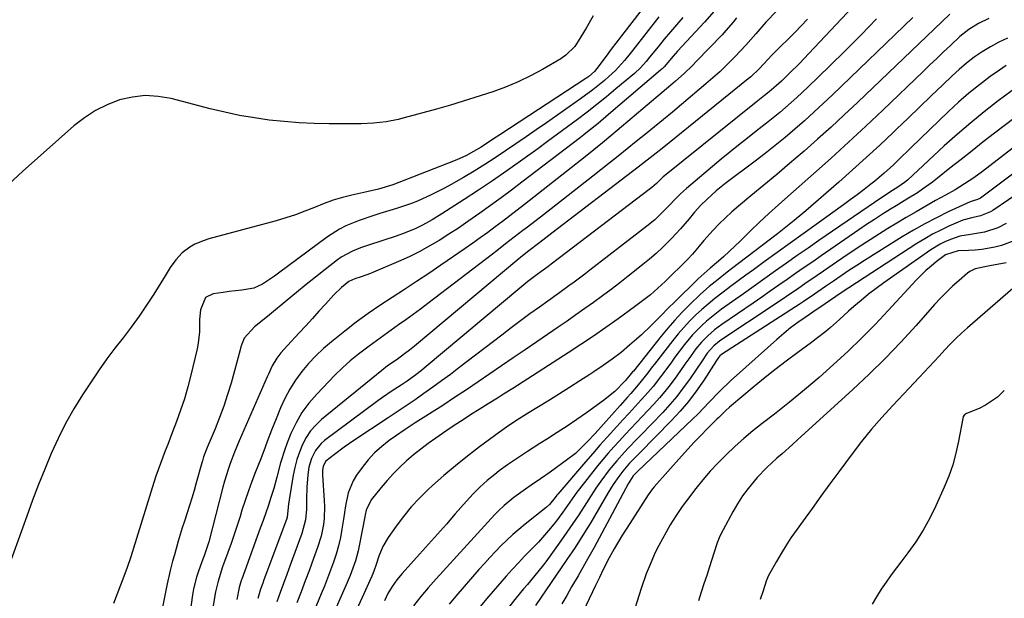
# Model space of a CAD drawing. Units: inches. Extents: x 1942401 to 1947740, y 427080 to 432361.
# Drawn here: x 1944332 to 1944648, y 431531 to 431717 of the extents above; entities that cross this region are included whole.
import ezdxf

# ---------------------------------------------------------------- set-up
doc = ezdxf.new("R2010")
doc.units = ezdxf.units.IN
doc.header["$MEASUREMENT"] = 0
doc.layers.add('7', color=7, linetype='Continuous')
doc.layers.add('8', color=7, linetype='Continuous')

msp = doc.modelspace()

# ---------------------------------------------------------------- linework, layer by layer
at = {"layer": '7', "color": 18}
for points in [[(1944609.54, 431731.99, 1712), (1944584.98, 431705.79, 1712), (1944581.93, 431702.6, 1712), (1944578.81, 431699.49, 1712), (1944576.19, 431696.94, 1712), (1944574.52, 431695.43, 1712), (1944572.2, 431693.52, 1712), (1944570.7, 431692.35, 1712), (1944568.03, 431690.22, 1712), (1944538.66, 431666.55, 1712), (1944538.32, 431666.27, 1712), (1944537.67, 431665.68, 1712), (1944536.12, 431664.14, 1712), (1944534.69, 431662.85, 1712), (1944534.25, 431662.5, 1712), (1944502.42, 431638.32, 1712), (1944501.3, 431637.48, 1712), (1944499.04, 431635.85, 1712), (1944497.92, 431635.02, 1712), (1944494.97, 431632.75, 1712), (1944492.99, 431631.13, 1712), (1944461.72, 431604.95, 1712), (1944460.83, 431604.22, 1712), (1944459.03, 431602.82, 1712), (1944456.24, 431600.82, 1712), (1944454.34, 431599.56, 1712), (1944451.49, 431597.73, 1712), (1944448.38, 431595.58, 1712), (1944446.85, 431594.47, 1712), (1944429.77, 431581.76, 1712), (1944428.67, 431580.81, 1712), (1944426.86, 431578.61, 1712), (1944425.59, 431576.01, 1712), (1944424.79, 431573.23, 1712), (1944424.44, 431570.8, 1712), (1944424.11, 431566.89, 1712), (1944424, 431562.97, 1712), (1944423.97, 431559.82, 1712), (1944423.65, 431556.43, 1712), (1944422.51, 431552.04, 1712), (1944418.74, 431541.85, 1712), (1944417.66, 431538.92, 1712), (1944416.58, 431536, 1712), (1944415.52, 431533.07, 1712), (1944414.46, 431530.14, 1712)], [(1944537.71, 431728.07, 1726), (1944523.13, 431709.06, 1726), (1944521.98, 431707.56, 1726), (1944519.69, 431704.54, 1726), (1944516.99, 431700.96, 1726), (1944516.23, 431700.04, 1726), (1944514.46, 431698.44, 1726), (1944513.49, 431697.74, 1726), (1944485.94, 431679.74, 1726), (1944484.75, 431678.96, 1726), (1944482.36, 431677.39, 1726), (1944479.97, 431675.83, 1726), (1944477.52, 431674.36, 1726), (1944475, 431673.01, 1726), (1944472.41, 431671.81, 1726), (1944471.09, 431671.27, 1726), (1944451.62, 431663.7, 1726), (1944447.02, 431662.31, 1726), (1944442.32, 431661.26, 1726), (1944438.57, 431660.41, 1726), (1944435.55, 431659.64, 1726), (1944432.56, 431658.76, 1726), (1944429.63, 431657.71, 1726), (1944426.51, 431656.46, 1726), (1944423.51, 431655.23, 1726), (1944420.48, 431654.1, 1726), (1944417.4, 431653.1, 1726), (1944414.29, 431652.2, 1726), (1944392.74, 431646.41, 1726), (1944391.18, 431645.93, 1726), (1944388.19, 431644.66, 1726), (1944386.58, 431643.77, 1726), (1944384.15, 431641.96, 1726), (1944382.13, 431639.7, 1726), (1944380.37, 431637.18, 1726), (1944378.7, 431634.59, 1726), (1944375.08, 431628.73, 1726), (1944372.76, 431625.13, 1726), (1944370.37, 431621.59, 1726), (1944367.84, 431618.14, 1726), (1944365.24, 431614.74, 1726), (1944362.61, 431611.35, 1726), (1944360.05, 431607.92, 1726), (1944357.59, 431604.42, 1726), (1944355.19, 431600.88, 1726), (1944352.28, 431596.46, 1726), (1944349.45, 431591.9, 1726), (1944346.8, 431587.26, 1726), (1944344.4, 431582.48, 1726), (1944342.17, 431577.6, 1726), (1944340.11, 431572.64, 1726), (1944338.12, 431567.66, 1726), (1944336.21, 431562.64, 1726), (1944334.35, 431557.6, 1726), (1944326.1, 431534.53, 1726)], [(1944574.56, 431719.32, 1716), (1944571.19, 431715.77, 1716), (1944567.95, 431712.09, 1716), (1944564.73, 431708.41, 1716), (1944561.37, 431704.84, 1716), (1944558.56, 431702, 1716), (1944556.42, 431699.95, 1716), (1944554.22, 431697.97, 1716), (1944551.98, 431696.03, 1716), (1944544.11, 431689.43, 1716), (1944541.24, 431687.04, 1716), (1944538.36, 431684.65, 1716), (1944535.47, 431682.29, 1716), (1944532.57, 431679.93, 1716), (1944529.66, 431677.59, 1716), (1944526.75, 431675.25, 1716), (1944523.82, 431672.92, 1716), (1944520.9, 431670.59, 1716), (1944515.75, 431666.51, 1716), (1944511.81, 431663.39, 1716), (1944507.86, 431660.29, 1716), (1944503.9, 431657.2, 1716), (1944499.93, 431654.13, 1716), (1944494.76, 431650.14, 1716), (1944493.36, 431649.06, 1716), (1944490.58, 431646.91, 1716), (1944487.81, 431644.76, 1716), (1944485.02, 431642.61, 1716), (1944483.63, 431641.54, 1716), (1944462.84, 431625.67, 1716), (1944460.52, 431623.92, 1716), (1944458.19, 431622.2, 1716), (1944455.84, 431620.5, 1716), (1944453.47, 431618.82, 1716), (1944451.1, 431617.15, 1716), (1944448.73, 431615.46, 1716), (1944446.38, 431613.77, 1716), (1944444.03, 431612.06, 1716), (1944440.61, 431609.46, 1716), (1944438.02, 431607.32, 1716), (1944435.54, 431605.06, 1716), (1944433.13, 431602.71, 1716), (1944427.28, 431596.7, 1716), (1944424.78, 431593.81, 1716), (1944422.54, 431590.77, 1716), (1944420.66, 431587.48, 1716), (1944419.03, 431584.03, 1716), (1944417.82, 431581.02, 1716), (1944417.04, 431578.93, 1716), (1944415.69, 431574.69, 1716), (1944414.51, 431570.02, 1716), (1944413.51, 431566.41, 1716), (1944412.62, 431563.54, 1716), (1944411.81, 431561.06, 1716), (1944410.96, 431558.59, 1716), (1944410.09, 431556.13, 1716), (1944409.2, 431553.68, 1716), (1944403.26, 431537.38, 1716), (1944403.12, 431537, 1716), (1944402.87, 431536.23, 1716), (1944402.46, 431534.68, 1716), (1944401.67, 431530.83, 1716)], [(1944515.85, 431717.88, 1728), (1944513.57, 431713.89, 1728), (1944511.08, 431709.7, 1728), (1944509.96, 431708.05, 1728), (1944507.14, 431705.23, 1728), (1944505.49, 431704.11, 1728), (1944499.63, 431700.68, 1728), (1944495.77, 431698.59, 1728), (1944491.84, 431696.67, 1728), (1944487.79, 431695.02, 1728), (1944483.66, 431693.54, 1728), (1944470.18, 431689.23, 1728), (1944465.61, 431687.99, 1728), (1944455.34, 431685.15, 1728), (1944453.4, 431684.66, 1728), (1944449.49, 431683.9, 1728), (1944445.52, 431683.44, 1728), (1944441.53, 431683.22, 1728), (1944439.53, 431683.2, 1728), (1944431.25, 431683.25, 1728), (1944426.44, 431683.37, 1728), (1944421.64, 431683.59, 1728), (1944416.84, 431683.98, 1728), (1944412.06, 431684.48, 1728), (1944407.29, 431685.16, 1728), (1944402.56, 431685.97, 1728), (1944397.85, 431686.96, 1728), (1944393.18, 431688.08, 1728), (1944380.63, 431691.35, 1728), (1944376.48, 431692.06, 1728), (1944372.34, 431692.3, 1728), (1944368.22, 431691.84, 1728), (1944364.11, 431690.91, 1728), (1944360.14, 431689.36, 1728), (1944356.35, 431687.51, 1728), (1944352.82, 431685.2, 1728), (1944349.46, 431682.59, 1728), (1944340.66, 431674.82, 1728), (1944333.08, 431668.04, 1728), (1944325.56, 431661.2, 1728)], [(1944536.93, 431717.49, 1724), (1944528.58, 431706.87, 1724), (1944527.69, 431705.75, 1724), (1944525.88, 431703.53, 1724), (1944523.02, 431700.34, 1724), (1944520.92, 431698.41, 1724), (1944519.43, 431697.14, 1724), (1944515.69, 431694.1, 1724), (1944511.81, 431691.25, 1724), (1944500.86, 431683.6, 1724), (1944497.59, 431681.33, 1724), (1944494.33, 431679.06, 1724), (1944491.05, 431676.8, 1724), (1944487.78, 431674.55, 1724), (1944484.47, 431672.34, 1724), (1944481.13, 431670.18, 1724), (1944477.74, 431668.1, 1724), (1944474.32, 431666.08, 1724), (1944470.36, 431663.79, 1724), (1944468.26, 431662.63, 1724), (1944463.97, 431660.46, 1724), (1944459.57, 431658.53, 1724), (1944457.34, 431657.65, 1724), (1944452.79, 431656.11, 1724), (1944447.5, 431654.5, 1724), (1944445.29, 431653.8, 1724), (1944440.91, 431652.29, 1724), (1944436.61, 431650.56, 1724), (1944434.55, 431649.53, 1724), (1944430.68, 431647.04, 1724), (1944415.01, 431635.38, 1724), (1944413.76, 431634.47, 1724), (1944409.91, 431631.9, 1724), (1944407.17, 431630.62, 1724), (1944403.27, 431629.93, 1724), (1944399.26, 431629.52, 1724), (1944397.27, 431629.25, 1724), (1944394.09, 431628.76, 1724), (1944391.66, 431627.57, 1724), (1944390.03, 431623.68, 1724), (1944389.72, 431620.59, 1724), (1944389.68, 431616.62, 1724), (1944389.29, 431612.97, 1724), (1944388.94, 431611.16, 1724), (1944386.95, 431602.73, 1724), (1944385.97, 431598.95, 1724), (1944384.9, 431595.2, 1724), (1944383.67, 431591.51, 1724), (1944382.34, 431587.84, 1724), (1944381.09, 431584.59, 1724), (1944379.53, 431580.55, 1724), (1944378.74, 431578.54, 1724), (1944377.2, 431574.49, 1724), (1944375.77, 431570.41, 1724), (1944375.1, 431568.35, 1724), (1944368.54, 431547.31, 1724), (1944368.22, 431546.28, 1724), (1944367.58, 431544.2, 1724), (1944366.59, 431541.11, 1724), (1944365.84, 431539.07, 1724), (1944362.17, 431529.58, 1724)], [(1944544.62, 431717.32, 1722), (1944542.59, 431715.01, 1722), (1944540.59, 431712.69, 1722), (1944538.61, 431710.33, 1722), (1944536.66, 431707.96, 1722), (1944533.92, 431704.56, 1722), (1944532.78, 431703.19, 1722), (1944531, 431701.21, 1722), (1944529.05, 431699.39, 1722), (1944523.15, 431694.42, 1722), (1944520.11, 431691.91, 1722), (1944517.04, 431689.43, 1722), (1944513.93, 431687, 1722), (1944510.8, 431684.6, 1722), (1944507.63, 431682.25, 1722), (1944504.46, 431679.9, 1722), (1944501.27, 431677.57, 1722), (1944498.08, 431675.25, 1722), (1944492.6, 431671.31, 1722), (1944488.14, 431668.15, 1722), (1944483.64, 431665.03, 1722), (1944479.09, 431661.99, 1722), (1944474.52, 431658.99, 1722), (1944467.32, 431654.37, 1722), (1944464.27, 431652.5, 1722), (1944461.14, 431650.76, 1722), (1944458.99, 431649.73, 1722), (1944455.62, 431648.29, 1722), (1944452.78, 431647.28, 1722), (1944443.91, 431644.4, 1722), (1944441.29, 431643.49, 1722), (1944438.72, 431642.48, 1722), (1944435.1, 431640.52, 1722), (1944433.98, 431639.71, 1722), (1944429.99, 431636.6, 1722), (1944426.91, 431634.18, 1722), (1944423.85, 431631.74, 1722), (1944420.82, 431629.26, 1722), (1944417.81, 431626.76, 1722), (1944412.16, 431622.03, 1722), (1944410.97, 431621.05, 1722), (1944407.33, 431618.23, 1722), (1944404.04, 431614.57, 1722), (1944403.3, 431612.71, 1722), (1944402.98, 431611.76, 1722), (1944402.7, 431610.8, 1722), (1944399.82, 431600.22, 1722), (1944398.72, 431596.49, 1722), (1944397.52, 431592.8, 1722), (1944396.17, 431589.16, 1722), (1944394.72, 431585.55, 1722), (1944392.18, 431579.6, 1722), (1944391.02, 431576.53, 1722), (1944390.63, 431575.28, 1722), (1944390.45, 431574.64, 1722), (1944388.7, 431568.21, 1722), (1944388.02, 431565.8, 1722), (1944387.31, 431563.38, 1722), (1944386.55, 431560.99, 1722), (1944385.77, 431558.6, 1722), (1944384.9, 431555.95, 1722), (1944384.21, 431553.82, 1722), (1944382.91, 431549.53, 1722), (1944381.66, 431545.22, 1722), (1944381.1, 431543.19, 1722), (1944380.31, 431540.12, 1722), (1944379.34, 431535.85, 1722), (1944379.13, 431534.78, 1722), (1944377.78, 431527.92, 1722)], [(1944561.8, 431717.21, 1718), (1944560.69, 431715.82, 1718), (1944558.37, 431713.11, 1718), (1944557.16, 431711.81, 1718), (1944548.99, 431703.32, 1718), (1944547.68, 431701.99, 1718), (1944544.98, 431699.4, 1718), (1944542.19, 431696.9, 1718), (1944540.78, 431695.67, 1718), (1944537.93, 431693.24, 1718), (1944523.51, 431681.12, 1718), (1944521.52, 431679.45, 1718), (1944518.79, 431677.19, 1718), (1944516.05, 431674.94, 1718), (1944513.28, 431672.73, 1718), (1944493.8, 431657.42, 1718), (1944491.47, 431655.6, 1718), (1944489.13, 431653.8, 1718), (1944486.79, 431652, 1718), (1944484.43, 431650.22, 1718), (1944482.06, 431648.46, 1718), (1944479.67, 431646.72, 1718), (1944477.26, 431645.01, 1718), (1944474.83, 431643.33, 1718), (1944467.01, 431637.97, 1718), (1944463.15, 431635.35, 1718), (1944459.27, 431632.76, 1718), (1944455.36, 431630.2, 1718), (1944451.44, 431627.67, 1718), (1944447.55, 431625.1, 1718), (1944443.72, 431622.45, 1718), (1944439.96, 431619.68, 1718), (1944436.27, 431616.84, 1718), (1944431.99, 431613.44, 1718), (1944429.41, 431611.24, 1718), (1944426.95, 431608.93, 1718), (1944424.66, 431606.45, 1718), (1944422.48, 431603.86, 1718), (1944420.51, 431601.11, 1718), (1944418.69, 431598.28, 1718), (1944417.11, 431595.3, 1718), (1944415.68, 431592.24, 1718), (1944414.24, 431588.77, 1718), (1944413.51, 431586.96, 1718), (1944412.79, 431585.14, 1718), (1944411.45, 431581.46, 1718), (1944410.8, 431579.62, 1718), (1944409.42, 431575.96, 1718), (1944407.71, 431571.73, 1718), (1944406.53, 431568.7, 1718), (1944405.39, 431565.65, 1718), (1944404.33, 431562.57, 1718), (1944403.32, 431559.47, 1718), (1944402.7, 431557.46, 1718), (1944401.77, 431554.55, 1718), (1944400.82, 431551.65, 1718), (1944399.82, 431548.77, 1718), (1944398.79, 431545.9, 1718), (1944397.11, 431541.28, 1718), (1944395.66, 431536.78, 1718), (1944394.89, 431533.32, 1718), (1944392.74, 431520.59, 1718)], [(1944584.54, 431716.73, 1714), (1944580.53, 431712.67, 1714), (1944573.67, 431705.81, 1714), (1944573.07, 431705.2, 1714), (1944571.9, 431703.95, 1714), (1944568.99, 431700.82, 1714), (1944566.35, 431698.36, 1714), (1944565.53, 431697.68, 1714), (1944537.92, 431675.37, 1714), (1944535.07, 431673.1, 1714), (1944531.24, 431670.11, 1714), (1944530.28, 431669.37, 1714), (1944502.65, 431648.19, 1714), (1944498.72, 431645.2, 1714), (1944494.79, 431642.21, 1714), (1944492.52, 431640.38, 1714), (1944492.07, 431640.01, 1714), (1944458.58, 431612.04, 1714), (1944457.03, 431610.77, 1714), (1944455.45, 431609.54, 1714), (1944453.02, 431607.78, 1714), (1944449.99, 431605.68, 1714), (1944448.14, 431604.24, 1714), (1944428.85, 431588.52, 1714), (1944426.99, 431586.77, 1714), (1944425.31, 431584.88, 1714), (1944423.9, 431582.77, 1714), (1944422.69, 431580.52, 1714), (1944421.71, 431578.12, 1714), (1944420.87, 431575.69, 1714), (1944420.23, 431573.19, 1714), (1944419.71, 431570.66, 1714), (1944418.44, 431562.83, 1714), (1944418.25, 431561.44, 1714), (1944417.77, 431557.23, 1714), (1944417.55, 431556.54, 1714), (1944410.32, 431537.12, 1714), (1944409.97, 431536.15, 1714), (1944409.28, 431534.19, 1714), (1944408.37, 431531.21, 1714)], [(1944618.26, 431717.29, 1708), (1944592.54, 431692.54, 1708), (1944589.58, 431689.73, 1708), (1944586.58, 431686.96, 1708), (1944583.54, 431684.24, 1708), (1944580.46, 431681.55, 1708), (1944577.34, 431678.92, 1708), (1944574.19, 431676.32, 1708), (1944570.98, 431673.79, 1708), (1944567.75, 431671.3, 1708), (1944558.49, 431664.31, 1708), (1944555.28, 431661.74, 1708), (1944552.23, 431659, 1708), (1944550.35, 431657.16, 1708), (1944548.35, 431654.99, 1708), (1944546.57, 431652.85, 1708), (1944543.81, 431649.61, 1708), (1944540.9, 431646.5, 1708), (1944538.03, 431643.64, 1708), (1944536.01, 431641.75, 1708), (1944533.92, 431639.93, 1708), (1944531.78, 431638.17, 1708), (1944527.08, 431634.44, 1708), (1944524.35, 431632.3, 1708), (1944521.59, 431630.18, 1708), (1944518.81, 431628.11, 1708), (1944516, 431626.06, 1708), (1944513.18, 431624.05, 1708), (1944510.34, 431622.04, 1708), (1944507.49, 431620.06, 1708), (1944504.63, 431618.09, 1708), (1944497.77, 431613.41, 1708), (1944494.02, 431610.85, 1708), (1944490.27, 431608.28, 1708), (1944486.53, 431605.7, 1708), (1944482.78, 431603.13, 1708), (1944479.03, 431600.57, 1708), (1944475.25, 431598.04, 1708), (1944471.46, 431595.54, 1708), (1944467.64, 431593.07, 1708), (1944458.81, 431587.42, 1708), (1944455.64, 431585.35, 1708), (1944452.53, 431583.2, 1708), (1944450.54, 431581.8, 1708), (1944448.12, 431579.9, 1708), (1944445.83, 431577.86, 1708), (1944443.76, 431575.6, 1708), (1944441.83, 431573.2, 1708), (1944440.02, 431570.69, 1708), (1944438.9, 431568.89, 1708), (1944437.31, 431565.04, 1708), (1944436.51, 431560.86, 1708), (1944435.85, 431556.62, 1708), (1944435.35, 431553.35, 1708), (1944434.85, 431550.68, 1708), (1944434.26, 431548.04, 1708), (1944433.52, 431545.43, 1708), (1944432.68, 431542.84, 1708), (1944431.74, 431540.27, 1708), (1944430.77, 431537.72, 1708), (1944429.76, 431535.18, 1708), (1944428.73, 431532.65, 1708), (1944421.71, 431515.85, 1708)], [(1944630.09, 431718.4, 1706), (1944600.52, 431690.08, 1706), (1944596.32, 431686.12, 1706), (1944592.08, 431682.2, 1706), (1944587.78, 431678.34, 1706), (1944583.45, 431674.53, 1706), (1944582.84, 431674, 1706), (1944578.77, 431670.5, 1706), (1944574.67, 431667.02, 1706), (1944570.55, 431663.57, 1706), (1944566.42, 431660.14, 1706), (1944562.46, 431656.89, 1706), (1944560.33, 431655.06, 1706), (1944558.26, 431653.17, 1706), (1944556.27, 431651.19, 1706), (1944554.34, 431649.16, 1706), (1944551.35, 431645.83, 1706), (1944549.86, 431644.09, 1706), (1944547.65, 431641.45, 1706), (1944546.07, 431639.8, 1706), (1944538.9, 431632.78, 1706), (1944536.58, 431630.6, 1706), (1944534.17, 431628.51, 1706), (1944530.41, 431625.55, 1706), (1944529.13, 431624.6, 1706), (1944523.87, 431620.78, 1706), (1944519.92, 431617.97, 1706), (1944515.95, 431615.2, 1706), (1944511.92, 431612.51, 1706), (1944507.87, 431609.86, 1706), (1944490.12, 431598.5, 1706), (1944487.16, 431596.63, 1706), (1944485.18, 431595.39, 1706), (1944482.21, 431593.54, 1706), (1944479.33, 431591.75, 1706), (1944476.92, 431590.23, 1706), (1944474.51, 431588.68, 1706), (1944472.13, 431587.1, 1706), (1944469.75, 431585.5, 1706), (1944465.4, 431582.53, 1706), (1944462.99, 431580.82, 1706), (1944460.63, 431579.05, 1706), (1944458.33, 431577.2, 1706), (1944456.08, 431575.3, 1706), (1944453.92, 431573.29, 1706), (1944451.83, 431571.22, 1706), (1944449.86, 431569.04, 1706), (1944447.95, 431566.79, 1706), (1944444.72, 431562.75, 1706), (1944443.15, 431559.47, 1706), (1944442.79, 431558.04, 1706), (1944442.64, 431557.32, 1706), (1944440.87, 431548.05, 1706), (1944440.52, 431546.43, 1706), (1944439.67, 431543.25, 1706), (1944438.01, 431538.57, 1706), (1944436.73, 431535.52, 1706), (1944423.85, 431506.56, 1706)], [(1944642.59, 431716.98, 1704), (1944639.32, 431715.4, 1704), (1944636.24, 431713.45, 1704), (1944633.38, 431711.21, 1704), (1944630.3, 431708.36, 1704), (1944628.12, 431706.28, 1704), (1944625.95, 431704.2, 1704), (1944623.77, 431702.12, 1704), (1944621.59, 431700.04, 1704), (1944608.65, 431687.67, 1704), (1944603.17, 431682.49, 1704), (1944597.66, 431677.37, 1704), (1944592.09, 431672.3, 1704), (1944586.48, 431667.28, 1704), (1944578.25, 431660.01, 1704), (1944575.2, 431657.3, 1704), (1944572.16, 431654.57, 1704), (1944569.16, 431651.8, 1704), (1944566.24, 431648.95, 1704), (1944562.95, 431645.67, 1704), (1944561.25, 431644.01, 1704), (1944557.76, 431640.8, 1704), (1944555.98, 431639.24, 1704), (1944553.35, 431636.99, 1704), (1944552.37, 431636.15, 1704), (1944550.42, 431634.49, 1704), (1944549.48, 431633.61, 1704), (1944541.75, 431626.02, 1704), (1944540.25, 431624.54, 1704), (1944537.3, 431621.54, 1704), (1944534.38, 431618.52, 1704), (1944531.34, 431615.63, 1704), (1944529.76, 431614.24, 1704), (1944527.52, 431612.32, 1704), (1944524.77, 431610.05, 1704), (1944521.95, 431607.86, 1704), (1944519.05, 431605.79, 1704), (1944516.09, 431603.79, 1704), (1944514.78, 431602.94, 1704), (1944511.55, 431600.88, 1704), (1944508.32, 431598.82, 1704), (1944505.08, 431596.78, 1704), (1944501.83, 431594.76, 1704), (1944497.82, 431592.28, 1704), (1944495.32, 431590.73, 1704), (1944491.12, 431588.09, 1704), (1944488.07, 431586.09, 1704), (1944486.57, 431585.04, 1704), (1944485.84, 431584.5, 1704), (1944479.41, 431579.74, 1704), (1944475.55, 431576.78, 1704), (1944471.75, 431573.74, 1704), (1944468.04, 431570.59, 1704), (1944464.39, 431567.37, 1704), (1944462.99, 431566.09, 1704), (1944460.19, 431563.36, 1704), (1944457.52, 431560.52, 1704), (1944455.05, 431557.5, 1704), (1944452.71, 431554.37, 1704), (1944450.14, 431550.7, 1704), (1944448.44, 431547.84, 1704), (1944447.16, 431544.75, 1704), (1944446.28, 431542.1, 1704), (1944445.54, 431539.95, 1704), (1944445.13, 431538.9, 1704), (1944444.9, 431538.37, 1704), (1944441.82, 431531.52, 1704), (1944440.06, 431527.57, 1704)], [(1944648.6, 431710.74, 1702), (1944645.81, 431709.45, 1702), (1944643.11, 431707.97, 1702), (1944640.48, 431706.35, 1702), (1944637.95, 431704.56, 1702), (1944635.49, 431702.69, 1702), (1944633.13, 431700.69, 1702), (1944630.84, 431698.61, 1702), (1944627.88, 431695.77, 1702), (1944624.17, 431692.2, 1702), (1944620.45, 431688.64, 1702), (1944616.73, 431685.07, 1702), (1944613.01, 431681.51, 1702), (1944611.94, 431680.49, 1702), (1944607.66, 431676.45, 1702), (1944603.34, 431672.44, 1702), (1944598.97, 431668.5, 1702), (1944594.55, 431664.6, 1702), (1944583.97, 431655.38, 1702), (1944582.75, 431654.33, 1702), (1944580.27, 431652.27, 1702), (1944576.48, 431649.27, 1702), (1944574.92, 431648.06, 1702), (1944560.2, 431636.8, 1702), (1944558.75, 431635.68, 1702), (1944555.85, 431633.42, 1702), (1944552.98, 431631.12, 1702), (1944550.23, 431628.69, 1702), (1944546.69, 431625.26, 1702), (1944544.31, 431622.85, 1702), (1944542, 431620.39, 1702), (1944539.78, 431617.84, 1702), (1944537.63, 431615.24, 1702), (1944528.72, 431604.07, 1702), (1944528.5, 431603.8, 1702), (1944528.07, 431603.25, 1702), (1944527.2, 431602.17, 1702), (1944526.07, 431600.89, 1702), (1944522.76, 431597.55, 1702), (1944519.14, 431594.57, 1702), (1944513.67, 431590.64, 1702), (1944510.6, 431588.48, 1702), (1944507.5, 431586.37, 1702), (1944504.35, 431584.32, 1702), (1944501.17, 431582.32, 1702), (1944498.77, 431580.84, 1702), (1944494.81, 431578.33, 1702), (1944490.92, 431575.72, 1702), (1944488.42, 431573.98, 1702), (1944485.76, 431572.05, 1702), (1944484.33, 431570.96, 1702), (1944481.9, 431568.99, 1702), (1944479.58, 431566.9, 1702), (1944477.36, 431564.7, 1702), (1944475.25, 431562.4, 1702), (1944471.65, 431558.27, 1702), (1944468.82, 431555.04, 1702), (1944465.97, 431551.82, 1702), (1944463.1, 431548.61, 1702), (1944460.23, 431545.42, 1702), (1944454.61, 431539.2, 1702), (1944452.94, 431537.2, 1702), (1944451.42, 431535.07, 1702), (1944450.1, 431532.82, 1702), (1944448.97, 431530.46, 1702)], [(1944651.7, 431695.12, 1698), (1944645.63, 431690.58, 1698), (1944641.18, 431687.13, 1698), (1944636.81, 431683.6, 1698), (1944632.54, 431679.94, 1698), (1944628.35, 431676.18, 1698), (1944616.52, 431665.24, 1698), (1944615.56, 431664.41, 1698), (1944613.49, 431662.95, 1698), (1944611.77, 431661.89, 1698), (1944608.37, 431659.69, 1698), (1944588.2, 431645.87, 1698), (1944584.71, 431643.47, 1698), (1944581.23, 431641.06, 1698), (1944577.76, 431638.63, 1698), (1944574.3, 431636.19, 1698), (1944570.85, 431633.73, 1698), (1944567.4, 431631.28, 1698), (1944563.97, 431628.82, 1698), (1944560.53, 431626.36, 1698), (1944557.02, 431623.84, 1698), (1944555.37, 431622.6, 1698), (1944552.17, 431620, 1698), (1944550.62, 431618.62, 1698), (1944547.72, 431615.69, 1698), (1944545.1, 431612.51, 1698), (1944542.06, 431608.45, 1698), (1944540.9, 431606.9, 1698), (1944539.74, 431605.34, 1698), (1944537.44, 431602.22, 1698), (1944535.06, 431599.15, 1698), (1944532.52, 431596.22, 1698), (1944531.24, 431594.82, 1698), (1944529.29, 431592.68, 1698), (1944527.34, 431590.55, 1698), (1944525.39, 431588.42, 1698), (1944523.44, 431586.29, 1698), (1944520.31, 431582.85, 1698), (1944517.99, 431580.26, 1698), (1944515.7, 431577.65, 1698), (1944513.43, 431575.02, 1698), (1944504.54, 431564.63, 1698), (1944504.25, 431564.28, 1698), (1944503.68, 431563.57, 1698), (1944501.86, 431561.33, 1698), (1944500.75, 431560.3, 1698), (1944494.02, 431554.98, 1698), (1944492.02, 431553.34, 1698), (1944490.06, 431551.65, 1698), (1944488.17, 431549.89, 1698), (1944486.31, 431548.08, 1698), (1944484.51, 431546.23, 1698), (1944482.73, 431544.35, 1698), (1944480.99, 431542.43, 1698), (1944479.27, 431540.49, 1698), (1944471.86, 431531.97, 1698), (1944469.72, 431529.41, 1698)], [(1944657.25, 431689.99, 1696), (1944644.45, 431680.21, 1696), (1944640.86, 431677.44, 1696), (1944637.27, 431674.65, 1696), (1944633.71, 431671.84, 1696), (1944630.16, 431669.01, 1696), (1944626.18, 431665.81, 1696), (1944624.61, 431664.59, 1696), (1944621.38, 431662.28, 1696), (1944619.73, 431661.19, 1696), (1944616.36, 431659.08, 1696), (1944612.97, 431656.99, 1696), (1944611.17, 431655.89, 1696), (1944608.59, 431654.29, 1696), (1944606.02, 431652.65, 1696), (1944603.48, 431650.98, 1696), (1944600.96, 431649.27, 1696), (1944588.91, 431640.98, 1696), (1944586.18, 431639.09, 1696), (1944583.46, 431637.2, 1696), (1944580.73, 431635.31, 1696), (1944578.01, 431633.41, 1696), (1944575.29, 431631.52, 1696), (1944572.56, 431629.62, 1696), (1944569.84, 431627.74, 1696), (1944567.11, 431625.85, 1696), (1944557.05, 431618.92, 1696), (1944554.75, 431617.22, 1696), (1944552.57, 431615.38, 1696), (1944550.56, 431613.36, 1696), (1944548.77, 431611.14, 1696), (1944546.52, 431608.02, 1696), (1944545.22, 431606.21, 1696), (1944542.63, 431602.56, 1696), (1944540.5, 431599.65, 1696), (1944538.85, 431597.53, 1696), (1944537.11, 431595.49, 1696), (1944535.31, 431593.49, 1696), (1944531.6, 431589.53, 1696), (1944529.77, 431587.58, 1696), (1944527.94, 431585.63, 1696), (1944526.11, 431583.69, 1696), (1944524.28, 431581.74, 1696), (1944522.48, 431579.77, 1696), (1944520.7, 431577.78, 1696), (1944518.98, 431575.74, 1696), (1944517.28, 431573.68, 1696), (1944513.04, 431568.38, 1696), (1944510.64, 431565.26, 1696), (1944508.36, 431562.05, 1696), (1944506.1, 431558.83, 1696), (1944503.73, 431555.68, 1696), (1944501.56, 431552.97, 1696), (1944498.3, 431549.28, 1696), (1944496.58, 431547.5, 1696), (1944493.9, 431544.77, 1696), (1944491.88, 431542.66, 1696), (1944489.91, 431540.5, 1696), (1944487.98, 431538.31, 1696), (1944482.43, 431531.89, 1696), (1944479.68, 431528.67, 1696)], [(1944662.7, 431685.02, 1694), (1944640.64, 431668.03, 1694), (1944637.8, 431665.94, 1694), (1944634.86, 431663.98, 1694), (1944631.85, 431662.13, 1694), (1944628.78, 431660.39, 1694), (1944625.56, 431658.64, 1694), (1944622.41, 431656.89, 1694), (1944619.29, 431655.11, 1694), (1944616.19, 431653.29, 1694), (1944613.1, 431651.43, 1694), (1944610.27, 431649.69, 1694), (1944606.09, 431647.08, 1694), (1944601.95, 431644.43, 1694), (1944597.85, 431641.71, 1694), (1944593.78, 431638.94, 1694), (1944589.62, 431636.06, 1694), (1944587.65, 431634.7, 1694), (1944583.72, 431631.99, 1694), (1944581.75, 431630.63, 1694), (1944577.8, 431627.94, 1694), (1944573.83, 431625.27, 1694), (1944557.04, 431614.11, 1694), (1944556.38, 431613.66, 1694), (1944554.51, 431612.17, 1694), (1944552.41, 431609.79, 1694), (1944550.51, 431607.05, 1694), (1944549.12, 431605.01, 1694), (1944546.67, 431601.4, 1694), (1944544.69, 431598.63, 1694), (1944542.62, 431595.93, 1694), (1944540.42, 431593.34, 1694), (1944538.12, 431590.82, 1694), (1944531.14, 431583.55, 1694), (1944529.83, 431582.19, 1694), (1944527.22, 431579.47, 1694), (1944525.91, 431578.11, 1694), (1944523.38, 431575.32, 1694), (1944521.02, 431572.38, 1694), (1944518.32, 431568.74, 1694), (1944516.72, 431566.49, 1694), (1944515.18, 431564.19, 1694), (1944513.68, 431561.86, 1694), (1944511.21, 431557.99, 1694), (1944509.35, 431555.17, 1694), (1944507.43, 431552.39, 1694), (1944505.48, 431549.63, 1694), (1944500.65, 431542.95, 1694), (1944499.53, 431541.45, 1694), (1944497.2, 431538.53, 1694), (1944494.76, 431535.69, 1694), (1944493.55, 431534.27, 1694), (1944491.18, 431531.37, 1694), (1944483.38, 431521.63, 1694)], [(1944662.92, 431676.59, 1692), (1944639.93, 431659.47, 1692), (1944639.7, 431659.32, 1692), (1944638.97, 431658.97, 1692), (1944637.24, 431658.52, 1692), (1944636.95, 431658.41, 1692), (1944636.66, 431658.29, 1692), (1944629.61, 431655.02, 1692), (1944625.83, 431653.18, 1692), (1944622.11, 431651.26, 1692), (1944618.47, 431649.19, 1692), (1944614.87, 431647.03, 1692), (1944602.8, 431639.46, 1692), (1944600.28, 431637.85, 1692), (1944597.78, 431636.23, 1692), (1944595.3, 431634.56, 1692), (1944592.83, 431632.88, 1692), (1944590.31, 431631.12, 1692), (1944586.72, 431628.65, 1692), (1944583.11, 431626.22, 1692), (1944581.89, 431625.42, 1692), (1944580.68, 431624.63, 1692), (1944557, 431609.39, 1692), (1944556.45, 431608.98, 1692), (1944555.75, 431608.09, 1692), (1944555.32, 431607.43, 1692), (1944551.15, 431600.97, 1692), (1944548.83, 431597.6, 1692), (1944546.38, 431594.33, 1692), (1944543.73, 431591.22, 1692), (1944540.96, 431588.21, 1692), (1944530.66, 431577.73, 1692), (1944529.88, 431576.93, 1692), (1944527.54, 431574.53, 1692), (1944525.34, 431572.01, 1692), (1944524.1, 431570.32, 1692), (1944522.29, 431567.67, 1692), (1944521.43, 431566.31, 1692), (1944520.6, 431564.93, 1692), (1944517.48, 431559.57, 1692), (1944515.06, 431555.52, 1692), (1944512.59, 431551.51, 1692), (1944510.03, 431547.56, 1692), (1944507.42, 431543.64, 1692), (1944497.37, 431528.94, 1692)], [(1944648.15, 431651.28, 1688), (1944645.49, 431649.9, 1688), (1944641.19, 431648.58, 1688), (1944636.73, 431647.83, 1688), (1944633.36, 431647.23, 1688), (1944630.31, 431646.24, 1688), (1944628.53, 431645.45, 1688), (1944627, 431644.69, 1688), (1944624.08, 431642.88, 1688), (1944608.99, 431632.3, 1688), (1944606.51, 431630.5, 1688), (1944604.07, 431628.64, 1688), (1944601.7, 431626.7, 1688), (1944599.36, 431624.7, 1688), (1944597.68, 431623.2, 1688), (1944594.77, 431620.62, 1688), (1944591.86, 431618.04, 1688), (1944590.38, 431616.77, 1688), (1944587.35, 431614.33, 1688), (1944585.8, 431613.17, 1688), (1944581.44, 431610, 1688), (1944577.72, 431607.23, 1688), (1944574.04, 431604.42, 1688), (1944570.41, 431601.52, 1688), (1944566.82, 431598.58, 1688), (1944560.14, 431592.99, 1688), (1944559.54, 431592.47, 1688), (1944558.36, 431591.41, 1688), (1944556.65, 431589.76, 1688), (1944556.09, 431589.2, 1688), (1944555.52, 431588.64, 1688), (1944552.41, 431585.52, 1688), (1944550.32, 431583.38, 1688), (1944548.25, 431581.22, 1688), (1944546.21, 431579.03, 1688), (1944544.2, 431576.8, 1688), (1944535.42, 431566.93, 1688), (1944534.91, 431566.32, 1688), (1944533.51, 431564.38, 1688), (1944527.57, 431555.25, 1688), (1944525.04, 431551.22, 1688), (1944522.63, 431547.12, 1688), (1944520.98, 431544.19, 1688), (1944519.07, 431540.46, 1688), (1944517.85, 431537.9, 1688), (1944517.24, 431536.63, 1688), (1944516.63, 431535.35, 1688), (1944507.52, 431516.21, 1688)], [(1944650.67, 431645.81, 1686), (1944646.66, 431644.32, 1686), (1944644.59, 431643.77, 1686), (1944640.35, 431643.03, 1686), (1944638.21, 431642.81, 1686), (1944636.06, 431642.66, 1686), (1944632.76, 431642.53, 1686), (1944628.79, 431641.29, 1686), (1944628.29, 431640.95, 1686), (1944625.8, 431639.05, 1686), (1944624.11, 431637.69, 1686), (1944622.47, 431636.27, 1686), (1944619.39, 431633.21, 1686), (1944610.42, 431623.49, 1686), (1944606.17, 431619.01, 1686), (1944601.85, 431614.61, 1686), (1944597.4, 431610.33, 1686), (1944592.87, 431606.13, 1686), (1944588.24, 431602.04, 1686), (1944583.55, 431598.03, 1686), (1944578.77, 431594.12, 1686), (1944573.93, 431590.29, 1686), (1944570, 431587.25, 1686), (1944567.05, 431584.89, 1686), (1944564.15, 431582.47, 1686), (1944561.34, 431579.95, 1686), (1944558.34, 431577.14, 1686), (1944555.8, 431574.58, 1686), (1944553.35, 431571.94, 1686), (1944551, 431569.21, 1686), (1944548.74, 431566.4, 1686), (1944545.76, 431562.53, 1686), (1944544.36, 431560.65, 1686), (1944542.4, 431557.73, 1686), (1944540.56, 431554.74, 1686), (1944539.23, 431552.48, 1686), (1944536.84, 431548.14, 1686), (1944535.75, 431545.91, 1686), (1944533.76, 431541.35, 1686), (1944532.85, 431539.04, 1686), (1944531.22, 431534.34, 1686), (1944524.6, 431513.5, 1686)], [(1944648.15, 431638.67, 1684), (1944642.92, 431637.73, 1684), (1944638.24, 431636.75, 1684), (1944636.57, 431635.94, 1684), (1944635.8, 431635.38, 1684), (1944633.07, 431633.05, 1684), (1944631.02, 431631.21, 1684), (1944629.02, 431629.33, 1684), (1944627.09, 431627.36, 1684), (1944625.22, 431625.34, 1684), (1944619.3, 431618.66, 1684), (1944614.42, 431613.34, 1684), (1944609.44, 431608.12, 1684), (1944604.3, 431603.06, 1684), (1944599.05, 431598.12, 1684), (1944581.36, 431581.97, 1684), (1944579.72, 431580.49, 1684), (1944576.41, 431577.56, 1684), (1944574.74, 431576.12, 1684), (1944571.49, 431573.14, 1684), (1944568.45, 431569.94, 1684), (1944567.4, 431568.75, 1684), (1944565.5, 431566.44, 1684), (1944563.71, 431564.06, 1684), (1944562.09, 431561.55, 1684), (1944560.59, 431558.96, 1684), (1944557.5, 431553.21, 1684), (1944556.48, 431551.13, 1684), (1944555.61, 431548.98, 1684), (1944554.48, 431545.68, 1684), (1944553.1, 431541.34, 1684), (1944552.23, 431538.61, 1684), (1944551.35, 431535.89, 1684), (1944550.46, 431533.17, 1684), (1944549.56, 431530.46, 1684)], [(1944650.33, 431630.46, 1682), (1944635.75, 431617.87, 1682), (1944633.88, 431616.19, 1682), (1944632.04, 431614.47, 1682), (1944630.27, 431612.68, 1682), (1944628.54, 431610.84, 1682), (1944626.73, 431608.87, 1682), (1944625.13, 431607.13, 1682), (1944621.89, 431603.67, 1682), (1944620.26, 431601.95, 1682), (1944617.01, 431598.51, 1682), (1944615.38, 431596.8, 1682), (1944611.71, 431592.93, 1682), (1944608.31, 431589.22, 1682), (1944605.01, 431585.43, 1682), (1944601.86, 431581.52, 1682), (1944598.8, 431577.53, 1682), (1944594.58, 431571.8, 1682), (1944591.7, 431567.89, 1682), (1944588.83, 431563.96, 1682), (1944585.97, 431560.03, 1682), (1944583.12, 431556.09, 1682), (1944580.9, 431553.01, 1682), (1944579.21, 431550.58, 1682), (1944577.58, 431548.11, 1682), (1944576.04, 431545.59, 1682), (1944574.56, 431543.02, 1682), (1944572.07, 431538.52, 1682), (1944571.72, 431537.83, 1682), (1944571.28, 431536.74, 1682), (1944570.27, 431533.61, 1682), (1944569.35, 431530.86, 1682)]]:
    msp.add_polyline3d(points, dxfattribs=at)
at = {"layer": '8', "color": 18}
for points in [[(1944554.65, 431719.3, 1720), (1944551.49, 431715.78, 1720), (1944542.9, 431706.49, 1720), (1944541.5, 431704.93, 1720), (1944538.57, 431701.51, 1720), (1944537.92, 431700.83, 1720), (1944537.69, 431700.62, 1720), (1944537.45, 431700.41, 1720), (1944520.78, 431686.19, 1720), (1944517.44, 431683.39, 1720), (1944514.04, 431680.66, 1720), (1944512.9, 431679.76, 1720), (1944511.75, 431678.87, 1720), (1944493.03, 431664.53, 1720), (1944489.69, 431662, 1720), (1944486.34, 431659.5, 1720), (1944482.96, 431657.04, 1720), (1944479.57, 431654.6, 1720), (1944475.71, 431651.92, 1720), (1944472.68, 431649.86, 1720), (1944469.61, 431647.87, 1720), (1944466.51, 431645.91, 1720), (1944463.35, 431644.05, 1720), (1944460.15, 431642.29, 1720), (1944456.87, 431640.67, 1720), (1944453.53, 431639.16, 1720), (1944445.5, 431635.71, 1720), (1944444.52, 431635.3, 1720), (1944441.49, 431634.25, 1720), (1944439.44, 431633.63, 1720), (1944437.61, 431632.75, 1720), (1944435.25, 431630.85, 1720), (1944432.8, 431628.46, 1720), (1944430.12, 431625.51, 1720), (1944428, 431623.19, 1720), (1944425.88, 431620.88, 1720), (1944423.75, 431618.57, 1720), (1944421.61, 431616.28, 1720), (1944417.87, 431612.28, 1720), (1944415.82, 431609.89, 1720), (1944414.51, 431608.14, 1720), (1944413.04, 431605.68, 1720), (1944411.78, 431603.09, 1720), (1944411.39, 431602.21, 1720), (1944402.44, 431581.68, 1720), (1944401.67, 431579.88, 1720), (1944400.93, 431578.06, 1720), (1944399.52, 431574.39, 1720), (1944398.88, 431572.54, 1720), (1944397.71, 431568.79, 1720), (1944397.19, 431566.89, 1720), (1944392.68, 431549.36, 1720), (1944392.41, 431548.37, 1720), (1944391.43, 431545.47, 1720), (1944390.33, 431542.61, 1720), (1944389.35, 431539.9, 1720), (1944388.75, 431538.06, 1720), (1944387.82, 431534.29, 1720), (1944387.49, 431532.37, 1720), (1944383.29, 431502.3, 1720)], [(1944606.64, 431716.84, 1710), (1944601.68, 431711.75, 1710), (1944596.65, 431706.73, 1710), (1944591.58, 431701.75, 1710), (1944584.63, 431695.01, 1710), (1944581.11, 431691.7, 1710), (1944577.49, 431688.49, 1710), (1944575.64, 431686.93, 1710), (1944571.9, 431683.87, 1710), (1944568.11, 431680.93, 1710), (1944565.27, 431678.71, 1710), (1944562.45, 431676.47, 1710), (1944559.66, 431674.19, 1710), (1944556.88, 431671.88, 1710), (1944545.79, 431662.55, 1710), (1944543.88, 431660.84, 1710), (1944542.07, 431659.02, 1710), (1944540.3, 431657.16, 1710), (1944538.5, 431655.33, 1710), (1944535.56, 431652.53, 1710), (1944533.01, 431650.42, 1710), (1944514.81, 431636.34, 1710), (1944513.15, 431635.07, 1710), (1944509.79, 431632.58, 1710), (1944508.1, 431631.36, 1710), (1944504.7, 431628.93, 1710), (1944501.31, 431626.49, 1710), (1944498.62, 431624.55, 1710), (1944495.59, 431622.34, 1710), (1944492.57, 431620.12, 1710), (1944489.57, 431617.87, 1710), (1944486.59, 431615.6, 1710), (1944472.86, 431605.06, 1710), (1944470.09, 431602.96, 1710), (1944467.3, 431600.89, 1710), (1944464.48, 431598.86, 1710), (1944461.64, 431596.85, 1710), (1944458.78, 431594.88, 1710), (1944455.91, 431592.92, 1710), (1944453.03, 431590.97, 1710), (1944450.13, 431589.04, 1710), (1944439.19, 431581.8, 1710), (1944436.02, 431579.62, 1710), (1944432.93, 431577.34, 1710), (1944430.2, 431575.21, 1710), (1944429.29, 431573.61, 1710), (1944429.14, 431572.19, 1710), (1944429.14, 431571.23, 1710), (1944429.16, 431570.75, 1710), (1944429.7, 431562.55, 1710), (1944429.76, 431560.63, 1710), (1944429.62, 431556.81, 1710), (1944429.41, 431554.9, 1710), (1944428.68, 431551.14, 1710), (1944427.55, 431547.48, 1710), (1944426.26, 431543.97, 1710), (1944424.95, 431540.41, 1710), (1944423.62, 431536.85, 1710), (1944422.27, 431533.31, 1710), (1944420.9, 431529.77, 1710)], [(1944648.15, 431701.89, 1700), (1944646, 431700.46, 1700), (1944643.09, 431698.37, 1700), (1944639.6, 431695.75, 1700), (1944636.18, 431693.03, 1700), (1944632.89, 431690.17, 1700), (1944629.69, 431687.2, 1700), (1944617.73, 431675.62, 1700), (1944616.31, 431674.24, 1700), (1944614.88, 431672.87, 1700), (1944612.03, 431670.11, 1700), (1944609.12, 431667.43, 1700), (1944606.08, 431664.9, 1700), (1944604.85, 431663.92, 1700), (1944602.67, 431662.22, 1700), (1944600.47, 431660.53, 1700), (1944598.24, 431658.88, 1700), (1944596.01, 431657.26, 1700), (1944587.29, 431651.02, 1700), (1944583.11, 431648.02, 1700), (1944578.94, 431645.02, 1700), (1944574.78, 431642.01, 1700), (1944570.62, 431638.99, 1700), (1944567.21, 431636.51, 1700), (1944564.76, 431634.72, 1700), (1944562.32, 431632.92, 1700), (1944559.88, 431631.11, 1700), (1944557.46, 431629.3, 1700), (1944554.81, 431627.25, 1700), (1944552.71, 431625.53, 1700), (1944550.67, 431623.75, 1700), (1944548.66, 431621.91, 1700), (1944546.74, 431620, 1700), (1944544.87, 431618.03, 1700), (1944543.1, 431615.98, 1700), (1944541.39, 431613.87, 1700), (1944535.51, 431606.28, 1700), (1944534.8, 431605.36, 1700), (1944533.39, 431603.52, 1700), (1944531.25, 431600.78, 1700), (1944529.75, 431599.02, 1700), (1944527.87, 431596.89, 1700), (1944526.73, 431595.61, 1700), (1944524.45, 431593.03, 1700), (1944516.48, 431584.03, 1700), (1944515.89, 431583.38, 1700), (1944514.7, 431582.1, 1700), (1944511.49, 431578.88, 1700), (1944510.15, 431577.67, 1700), (1944507.31, 431575.46, 1700), (1944502.05, 431571.71, 1700), (1944499, 431569.57, 1700), (1944495.94, 431567.48, 1700), (1944494.15, 431566.26, 1700), (1944490.4, 431563.5, 1700), (1944487.36, 431561.01, 1700), (1944485.54, 431559.27, 1700), (1944484.39, 431558.05, 1700), (1944465.53, 431537.48, 1700), (1944463.03, 431534.65, 1700), (1944460.59, 431531.78, 1700), (1944458.26, 431528.82, 1700)], [(1944658.92, 431665.72, 1690), (1944643.95, 431655.48, 1690), (1944643.2, 431655.02, 1690), (1944639.94, 431653.75, 1690), (1944637.15, 431653.16, 1690), (1944634.32, 431652.41, 1690), (1944629.86, 431650.47, 1690), (1944627.21, 431649.22, 1690), (1944624.61, 431647.89, 1690), (1944622.08, 431646.44, 1690), (1944619.59, 431644.9, 1690), (1944595.32, 431629.11, 1690), (1944591.87, 431626.78, 1690), (1944588.49, 431624.46, 1690), (1944587.66, 431623.9, 1690), (1944583.76, 431621.23, 1690), (1944581.42, 431619.57, 1690), (1944579.13, 431617.85, 1690), (1944576.91, 431616.05, 1690), (1944574.73, 431614.19, 1690), (1944561.75, 431602.66, 1690), (1944559.92, 431600.99, 1690), (1944556.37, 431597.52, 1690), (1944552.95, 431593.93, 1690), (1944549.46, 431590.4, 1690), (1944547.67, 431588.67, 1690), (1944530.18, 431571.99, 1690), (1944529.67, 431571.5, 1690), (1944528.67, 431570.46, 1690), (1944527.02, 431567.9, 1690), (1944521.1, 431556.73, 1690), (1944518.63, 431552.14, 1690), (1944516.14, 431547.57, 1690), (1944513.59, 431543.03, 1690), (1944511.01, 431538.5, 1690), (1944508.93, 431534.91, 1690), (1944507.36, 431532.2, 1690), (1944505.78, 431529.49, 1690)], [(1944647.58, 431597.82, 1680), (1944645.35, 431595.72, 1680), (1944641.56, 431593.13, 1680), (1944639.48, 431592.1, 1680), (1944635.51, 431590.44, 1680), (1944634.83, 431590.05, 1680), (1944634.45, 431589.49, 1680), (1944634.37, 431589.15, 1680), (1944634.33, 431588.97, 1680), (1944634.3, 431588.8, 1680), (1944632.93, 431581.54, 1680), (1944632.09, 431577.77, 1680), (1944631.07, 431574.06, 1680), (1944629.8, 431570.43, 1680), (1944628.35, 431566.85, 1680), (1944625.69, 431560.86, 1680), (1944623.75, 431556.91, 1680), (1944621.63, 431553.06, 1680), (1944619.25, 431549.37, 1680), (1944616.68, 431545.79, 1680), (1944614.7, 431543.24, 1680), (1944613.01, 431541, 1680), (1944611.34, 431538.74, 1680), (1944609.73, 431536.45, 1680), (1944608.14, 431534.13, 1680), (1944606.66, 431531.76, 1680), (1944605.28, 431529.33, 1680)]]:
    msp.add_polyline3d(points, dxfattribs=at)

doc.saveas('drawing.dxf')
